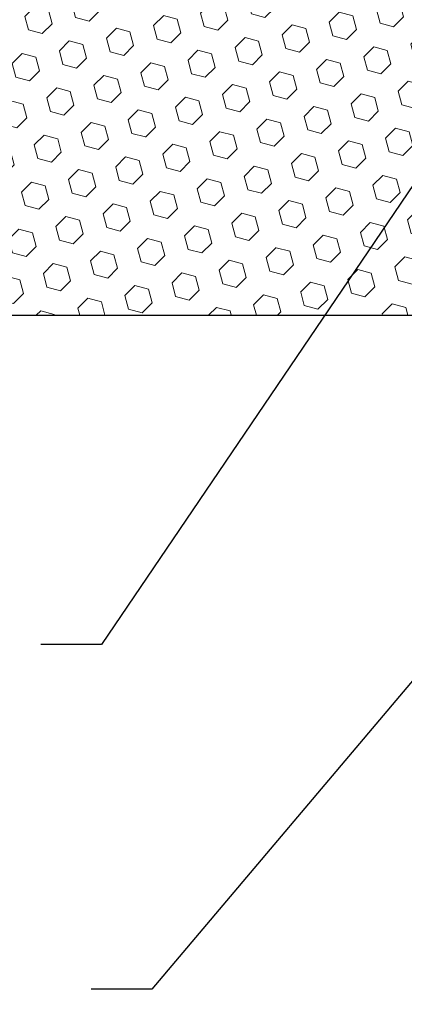
# Model space of a CAD drawing. Extents: x 13 to 3254, y -253 to 1977.
# Drawn here: x 465 to 467, y -235 to -230 of the extents above; entities that cross this region are included whole.
import ezdxf

# ---------------------------------------------------------------- set-up
doc = ezdxf.new("R2010")
doc.units = 0
doc.header["$LTSCALE"] = 5
doc.header["$MEASUREMENT"] = 0
doc.layers.get('DEFPOINTS').update_dxf_attribs({"linetype": 'CONTINUOUS'})
for name, color, linetype, lineweight in [('DIMS', 50, 'CONTINUOUS', 25), ('FOAM INSERT - H', 150, 'CONTINUOUS', 9), ('FOAM INSERT - L', 152, 'CONTINUOUS', 25), ('TEXT - 4', 241, 'CONTINUOUS', 25)]:
    doc.layers.add(name, color=color, linetype=linetype, lineweight=lineweight)
doc.dimstyles.get("Standard").update_dxf_attribs({"dimtxt": 0.18, "dimasz": 0.18, "dimexe": 0.18, "dimexo": 0.0625, "dimgap": 0.09, "dimtad": 0, "dimtih": 1, "dimtoh": 1, "dimdec": 4, "dimzin": 0, "dimdsep": 46, "dimtxsty": 'Standard', "dimcen": 0.09, "dimadec": 0, "dimazin": 0, "dimtfac": 1, "dimtdec": 4, "dimtofl": 0, "dimtmove": 0, "dimatfit": 3, "dimfxl": 1, "dimtolj": 1, "dimtzin": 0, "dimarcsym": 0})

# ---------------------------------------------------------------- blocks, each defined once
blk = doc.blocks.new('*D28')
at = {"layer": 'DEFPOINTS', "color": 0, "transparency": 16777216}
for p in [(459.9323596718331, -233.2379175434772), (466.932359671839, -236.4971127171362), (466.932359671839, -237.3334207986148)]:
    blk.add_point(p, dxfattribs=at)
at = {"layer": 'DIMS', "color": 0, "lineweight": -2, "transparency": 16777216}
for p, q in [((459.9323596718331, -233.5379175434772), (459.9323596718331, -237.6334207986148)), ((466.932359671839, -236.7971127171362), (466.932359671839, -237.6334207986148)), ((460.2323596718331, -237.3334207986148), (461.9641656399983, -237.3334207986148)), ((466.632359671839, -237.3334207986148), (464.9641656399983, -237.3334207986148))]:
    blk.add_line(p, q, dxfattribs=at)
at = {"layer": 'DIMS', "color": 0, "transparency": 16777216}
for points in [[(460.2323596718331, -237.2834207986148), (460.2323596718331, -237.3834207986148), (459.9323596718331, -237.3334207986148)], [(466.632359671839, -237.2834207986148), (466.632359671839, -237.3834207986148), (466.932359671839, -237.3334207986148)]]:
    blk.add_solid(points, dxfattribs=at)
at = {"layer": 'DIMS', "color": 0, "transparency": 16777216, "insert": (463.4641656399983, -237.3334207986148), "char_height": 0.3, "attachment_point": 5}
blk.add_mtext('\\A1;7 IN\\P [177.8mm]', dxfattribs=at)

msp = doc.modelspace()

# ---------------------------------------------------------------- hatches: boundary and pattern name
at = {"layer": 'FOAM INSERT - H'}
h = msp.add_hatch(dxfattribs=at)
h.set_pattern_fill('HEX', color=256, scale=0.59, angle=45, style=0)
h.set_pattern_definition([(45, (148.2243328132582, 3.93699679079873e-07), (-0.09032493426512966, 0.09032493426512968), [0.07375, -0.1475]), (165, (148.2243328132582, 3.93699679079873e-07), (-0.033061220536197, -0.1233861548013266), [0.07375, -0.1475]), (105, (148.2764819383707, 0.05214951881220031), (-0.1233861548013267, -0.03306122053619694), [0.07375, -0.1475])])
edge = h.paths.add_edge_path()
edge.add_line((463.8073596718331, -231.800601824468), (467.1328395035547, -231.8005934026899))
edge.add_line((467.1328395035547, -231.8005934026899), (467.1422183781145, -231.6942102206349))
edge.add_line((467.1422183781145, -231.6942102206349), (467.1163090626972, -231.5092248202159))
edge.add_line((467.1163090626972, -231.5092248202159), (467.1077979551258, -231.3284893866749))
edge.add_line((467.1077979551258, -231.3284893866749), (467.1035424013401, -231.1409595981909))
edge.add_line((467.1035424013401, -231.1409595981909), (467.0780090786268, -230.8713383442246))
edge.add_line((467.0780090786268, -230.8713383442246), (466.8803012877908, -230.7802988864262))
edge.add_line((466.8803012877908, -230.7802988864262), (466.8803012877908, -230.7053067604341))
edge.add_line((466.8803012877908, -230.7053067604341), (466.8674818444939, -230.3658193654544))
edge.add_line((466.8674818444939, -230.3658193654544), (466.8803012877908, -230.1608442092368))
edge.add_line((466.8803012877908, -230.1608442092368), (466.8610702993116, -229.9174385716181))
edge.add_line((466.8610702993116, -229.9174385716181), (466.8674818444939, -229.7746461214399))
edge.add_line((466.8674818444939, -229.7746461214399), (466.8803012877908, -229.5568615452701))
edge.add_line((466.8803012877908, -229.5568615452701), (466.8610702993116, -229.492807780877))
edge.add_line((466.8610702993116, -229.492807780877), (466.8803012877908, -229.3326722591235))
edge.add_line((466.8803012877908, -229.3326722591235), (466.8867128329731, -229.1212923929295))
edge.add_line((466.8867128329731, -229.1212923929295), (466.9034164034712, -229.0223492875114))
edge.add_line((466.9034164034712, -229.0223492875114), (466.8864393028886, -228.9089661491951))
edge.add_line((466.8864393028886, -228.9089661491951), (466.885121465799, -228.5952927861792))
edge.add_arc((467.1291285478551, -228.5058139168138), 0.2598959871880854, 183.9810485659343, 200.1382916807103, ccw=False)
edge.add_line((466.8698596718333, -228.5238575883593), (466.8698596718328, -228.3019268408227))
edge.add_arc((466.8229846718437, -228.3019268408227), 0.04687499998914291, 284.4775121615858, 359.99999999996527, ccw=False)
edge.add_arc((466.8112659218331, -228.2565403172258), 0.09375000000000903, 184.195127598906, 284.4775121787526, ccw=False)
edge.add_line((466.7177671060437, -228.2633984471443), (466.7143608226413, -228.2169596266282))
edge.add_arc((466.6146287524659, -228.2242749652081), 0.1000000000000821, 4.195127599034604, 77.96369302008699)
edge.add_arc((466.416562063938, -229.1532106064151), 1.049816739486768, 77.96369302069851, 106.4653079273136)
edge.add_arc((466.1756944806829, -228.3382435530644), 0.2000000000009509, 106.4653079272755, 161.2292331047971)
edge.add_line((465.9863317684139, -228.2738870211307), (465.9819746392443, -228.2867074415676))
edge.add_arc((465.8932108678681, -228.2565403172258), 0.09374999999986872, 198.7707668938836, 341.2292331060835, ccw=False)
edge.add_line((465.8044470964919, -228.2867074415675), (465.8000899673196, -228.2738870211213))
edge.add_arc((465.6107272550485, -228.338243553048), 0.2000000000008186, 18.77076689308146, 73.53469207668802)
edge.add_arc((465.3698596718618, -229.1532106064151), 1.04981673948294, 73.53469207727971, 106.4653079269324)
edge.add_arc((465.1289920886122, -228.3382435530655), 0.1999999999997663, 106.4653079267305, 161.2292331043574)
edge.add_line((464.9396293763449, -228.2738870211307), (464.9352722471752, -228.2867074415676))
edge.add_arc((464.8465084757992, -228.2565403172262), 0.0937499999996239, 198.7707668936758, 341.22923310630784, ccw=False)
edge.add_line((464.7577447044231, -228.2867074415675), (464.7533875752508, -228.2738870211213))
edge.add_arc((464.5640248629796, -228.3382435530479), 0.2000000000007911, 18.77076689305833, 73.53469207664986)
edge.add_arc((464.3231572797797, -229.1532106064155), 1.049816739487151, 73.53469207658418, 102.0363069825167)
edge.add_arc((464.1250905911996, -228.2242749652191), 0.09999999999995007, 102.0363069831271, 175.8048724012042)
edge.add_line((464.0253585210243, -228.2169596266396), (464.0219522376228, -228.2633984471431))
edge.add_arc((463.9284534218218, -228.2565403172329), 0.09375000001097426, 255.5224878267128, 355.80487240660165, ccw=False)
edge.add_arc((463.9167346718333, -228.3019268408355), 0.04687500000001737, 180.0000000000695, 255.522487821395, ccw=False)
edge.add_line((463.8698596718333, -228.3019268408356), (463.8698596718331, -228.5238575883593))
edge.add_arc((463.610590795811, -228.505813916814), 0.2598959871882532, 319.20975106184756, 356.0189514340933, ccw=False)
edge.add_line((463.8073596718331, -228.6756018244682), (463.8073596718331, -229.456851824468))
edge.add_arc((463.8073596718331, -229.644351824468), 0.1875, 90, 180)
edge.add_line((463.6198596718331, -229.644351824468), (463.6198596718331, -229.956851824468))
edge.add_arc((463.8073596718331, -229.956851824468), 0.1875, 179.9999999999913, 269.9999999999827)
edge.add_line((463.8073596718331, -230.144351824468), (463.8073596718331, -231.800601824468))

# ---------------------------------------------------------------- linework, layer by layer
at = {"layer": 'FOAM INSERT - L'}
msp.add_line((463.8073596718331, -231.8006018244684), (467.1703609183705, -231.8005933076669), dxfattribs=at)

# ---------------------------------------------------------------- dimensions: what is measured, and where the dimension line sits
at = {"layer": 'DIMS'}
dim = msp.add_linear_dim(base=(466.932359671839, -237.3334207986148), p1=(459.9323596718331, -233.2379175434772), p2=(466.932359671839, -236.4971127171362), text='<>\\P[]', dimstyle='Standard', override={"dimtxt": 0.3, "dimasz": 0.3, "dimexe": 0.3, "dimexo": 0.3, "dimgap": 0.3, "dimlunit": 5, "dimpost": ' IN', "dimtmove": 1, "dimfrac": 2}, dxfattribs=at)
dim.commit()
dim.dimension.update_dxf_attribs({"geometry": '*D28', "text_midpoint": (463.4641656399983, -237.3334207986148), "dimtype": 160})

# ---------------------------------------------------------------- leaders
at = {"layer": 'TEXT - 4'}
for points in [[(467.1008301923803, -230.748906054473), (465.2198342790483, -233.5262751386855), (464.9017208091089, -233.5262751386855)], [(467.2616273082172, -233.2263494657204), (465.4827085457833, -235.3329711285934), (465.1645950758439, -235.3329711285934)]]:
    msp.add_leader(points, dimstyle='Standard', override={"dimasz": 0.3}, dxfattribs=at)

doc.saveas('drawing.dxf')
